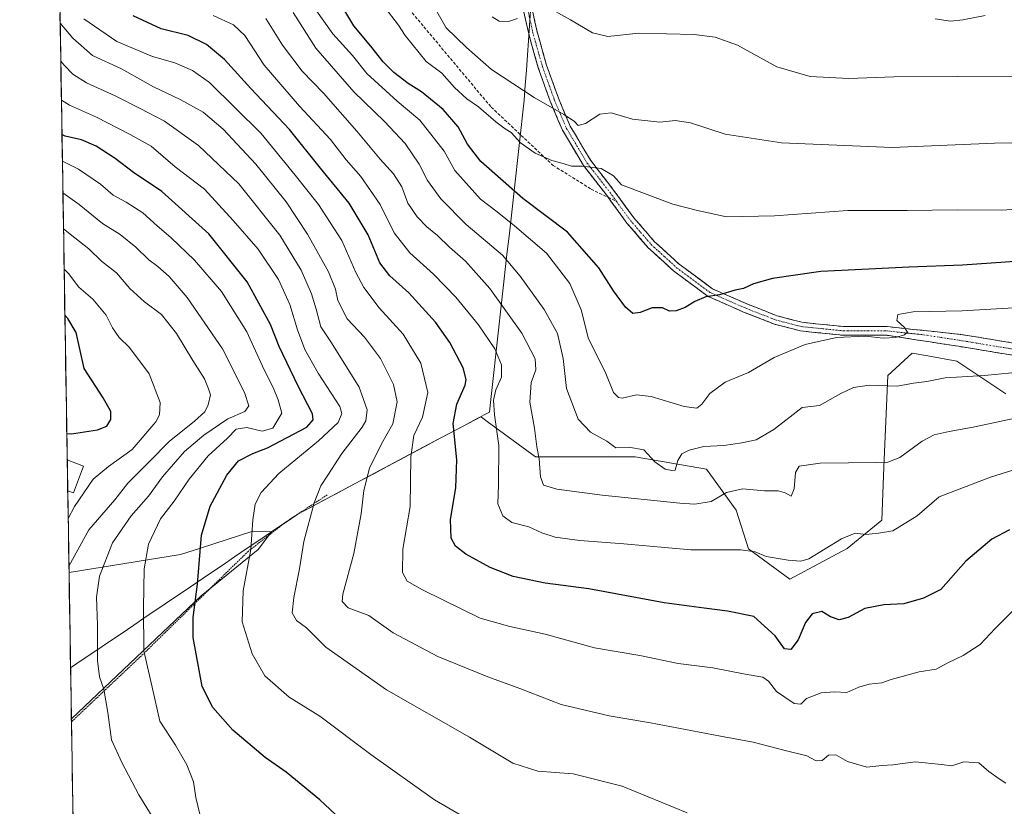
# Model space of a CAD drawing. Units: metres. Extents: x 610264 to 613695, y 4766336 to 4768705.
# Drawn here: x 610264 to 610586, y 4767574 to 4767831 of the extents above; entities that cross this region are included whole.
import ezdxf

# ---------------------------------------------------------------- set-up
doc = ezdxf.new("R2010")
doc.units = ezdxf.units.M
doc.header["$MEASUREMENT"] = 0
for name, pattern in [('TRAZO_Y_PUNTO', [1, 0.5, -0.25, 0, -0.25]), ('TRAZOS', [0.75, 0.5, -0.25]), ('TRAZOSX2', [1.5, 1, -0.5])]:
    doc.linetypes.add(name, pattern=pattern)
for name, color, linetype, lineweight in [('Alambrada', 19, 'TRAZOS', 0), ('Arbolado forestal CxS', 92, 'Continuous', 0), ('Camino', 19, 'TRAZOSX2', 0), ('Camino Cxs', 19, 'Continuous', 0), ('Camino eje', 19, 'TRAZO_Y_PUNTO', 0), ('Curva de nivel maestra', 36, 'Continuous', 30), ('Curva de nivel normal', 36, 'Continuous', 0), ('Edificación', 1, 'Continuous', 13), ('Edificación Cxs', 1, 'Continuous', 13), ('Matorral CxS', 135, 'Continuous', 0), ('Municipio', 9, 'Continuous', 13), ('Municipio CxS', 142, 'Continuous', 0), ('Pastizal CxS', 92, 'Continuous', 0), ('Senda', 19, 'TRAZOSX2', 0)]:
    doc.layers.add(name, color=color, linetype=linetype, lineweight=lineweight)

# ---------------------------------------------------------------- blocks, each defined once
blk = doc.blocks.new('*U150')
at = {"layer": 'Arbolado forestal CxS', "color": 92, "linetype": 'Continuous', "lineweight": 0}
blk.add_polyline3d([(610586.32, 4767708.48, 888.98), (610570.34, 4767719.14, 884.42), (610560.84, 4767720.87, 883.64), (610555.69, 4767721.81, 883.17), (610547.69, 4767714.48, 885.05), (610546.36, 4767684.49, 891.32), (610545.7, 4767667.16, 895.08), (610534.37, 4767657.83, 896.78), (610515.69, 4767647.84, 897.7), (610502.11, 4767657.78, 895.28), (610498.11, 4767670.44, 892.3), (610488.42, 4767683.82, 888.37), (610465.11, 4767687.82, 886.14), (610432.48, 4767687.82, 889.15), (610416.62, 4767699.46, 894.76), (610415.24, 4767700.48, 895.14), (610414.54, 4767700.99, 895.33), (610406.49, 4767696.7, 898.5), (610397.39, 4767691.85, 901.65), (610354.72, 4767669.1, 914.66), (610346.17, 4767663.32, 916.93), (610340.07, 4767663.52, 918.7), (610322.94, 4767658.01, 923.64), (610316.34, 4767655.89, 925.43), (610279.89, 4767649.97, 937.04), (610263.76, 4768649.3, 753.38)], dxfattribs=at)
blk = doc.blocks.new('*U152')
at = {"layer": 'Matorral CxS', "color": 135, "linetype": 'Continuous', "lineweight": 0}
blk.add_polyline3d([(610280.67, 4767602.16, 937.37), (610279.89, 4767649.97, 937.04), (610316.34, 4767655.89, 925.43), (610322.94, 4767658.01, 923.64), (610340.07, 4767663.52, 918.7), (610346.17, 4767663.32, 916.93), (610341.76, 4767657.59, 917.98), (610323.12, 4767642.34, 922.9), (610280.67, 4767602.16, 937.37)], close=True, dxfattribs=at)
blk = doc.blocks.new('*U156')
at = {"layer": 'Pastizal CxS', "color": 92, "linetype": 'Continuous', "lineweight": 0}
for points in [[(610346.17, 4767663.32, 916.93), (610341.76, 4767657.59, 917.98), (610323.12, 4767642.34, 922.9), (610280.67, 4767602.16, 937.37)], [(610281.36, 4767559.39, 939.4), (610297.84, 4767547.15, 937.4), (610323.22, 4767514.18, 933.31), (610355.99, 4767473.08, 929.92), (610363.71, 4767461.99, 928.8)]]:
    blk.add_polyline3d(points, dxfattribs=at)
blk = doc.blocks.new('*U157')
at = {"layer": 'Arbolado forestal CxS', "color": 92, "linetype": 'Continuous', "lineweight": 0}
blk.add_polyline3d([(610346.17, 4767663.32, 916.93), (610340.07, 4767663.52, 918.7), (610322.94, 4767658.01, 923.64), (610316.34, 4767655.89, 925.43), (610279.89, 4767649.97, 937.04)], dxfattribs=at)
blk = doc.blocks.new('*U160')
at = {"layer": 'Matorral CxS', "color": 135, "linetype": 'Continuous', "lineweight": 0}
for points in [[(610346.17, 4767663.32, 916.93), (610341.76, 4767657.59, 917.98), (610323.12, 4767642.34, 922.9), (610280.67, 4767602.16, 937.37)], [(610281.36, 4767559.39, 939.4), (610297.84, 4767547.15, 937.4), (610323.22, 4767514.18, 933.31), (610355.99, 4767473.08, 929.92), (610363.71, 4767461.99, 928.8)]]:
    blk.add_polyline3d(points, dxfattribs=at)
blk = doc.blocks.new('*U161')
at = {"layer": 'Matorral CxS', "color": 135, "linetype": 'Continuous', "lineweight": 0}
blk.add_polyline3d([(610346.17, 4767663.32, 916.93), (610340.07, 4767663.52, 918.7), (610322.94, 4767658.01, 923.64), (610316.34, 4767655.89, 925.43), (610279.89, 4767649.97, 937.04)], dxfattribs=at)
blk = doc.blocks.new('*U166')
at = {"layer": 'Curva de nivel normal', "color": 36, "linetype": 'Continuous', "lineweight": 0}
blk.add_polyline3d([(610599.5, 4767790.85, 865), (610582.63, 4767790.44, 865), (610549.11, 4767789.12, 865), (610512.9, 4767790.6, 865), (610494.5, 4767793.46, 865), (610483.19, 4767797.15, 865), (610478.17, 4767797.92, 865), (610473.17, 4767797.41, 865), (610464.2, 4767798.32, 865), (610457.17, 4767800.44, 865), (610453.57, 4767799.93, 865), (610448.8, 4767796.97, 865), (610446.43, 4767796.29, 865), (610445.14, 4767797.64, 865), (610441.76, 4767799.88, 865), (610432.01, 4767805.46, 865), (610418.1, 4767814.58, 865), (610409.95, 4767821.76, 865), (610403.25, 4767828.25, 865), (610395.07, 4767842.63, 865)], dxfattribs=at)
blk = doc.blocks.new('*U171')
at = {"layer": 'Curva de nivel normal', "color": 36, "linetype": 'Continuous', "lineweight": 0}
blk.add_polyline3d([(610590.76, 4767736.69, 880), (610572.08, 4767735.62, 880), (610555.95, 4767735.32, 880), (610550.94, 4767734.38, 880), (610550.66, 4767732.47, 880), (610553.2, 4767730.19, 880), (610554.18, 4767728.68, 880), (610553.17, 4767727.77, 880), (610550.27, 4767726.9, 880), (610546.14, 4767726.74, 880), (610540.43, 4767727.39, 880), (610530.97, 4767726.94, 880), (610520.64, 4767724.65, 880), (610510.52, 4767720.36, 880), (610502.19, 4767715.46, 880), (610494.56, 4767712.28, 880), (610489.45, 4767708.56, 880), (610486.92, 4767705.06, 880), (610485.2, 4767703.73, 880), (610481.06, 4767704.34, 880), (610470.28, 4767707.57, 880), (610465.52, 4767708.14, 880), (610460.79, 4767707.08, 880), (610459.58, 4767707.23, 880), (610457.96, 4767708.93, 880), (610455.26, 4767715.63, 880), (610449.8, 4767726.44, 880), (610447.4, 4767735.96, 880), (610443.67, 4767744.61, 880), (610436.11, 4767754.47, 880), (610425.6, 4767763.41, 880), (610419.98, 4767768.05, 880), (610414.44, 4767772.18, 880), (610406.12, 4767781.55, 880), (610402.62, 4767787.88, 880), (610394.66, 4767797.96, 880), (610387.24, 4767804.23, 880), (610377.29, 4767813.3, 880), (610372.6, 4767819.14, 880), (610366.22, 4767826.26, 880), (610360.83, 4767833.74, 880)], dxfattribs=at)
blk = doc.blocks.new('*U173')
at = {"layer": 'Curva de nivel normal', "color": 36, "linetype": 'Continuous', "lineweight": 0}
blk.add_polyline3d([(610606.12, 4767717.07, 885), (610579.35, 4767714.52, 885), (610566.52, 4767713.75, 885), (610560.48, 4767712.5, 885), (610556.08, 4767711.97, 885), (610550.79, 4767710.96, 885), (610541.57, 4767711.28, 885), (610536.53, 4767710.52, 885), (610532.37, 4767708.55, 885), (610525.39, 4767704.63, 885), (610519.69, 4767703.99, 885), (610510.38, 4767696.85, 885), (610504.61, 4767693.37, 885), (610499.97, 4767692.41, 885), (610494.11, 4767691.52, 885), (610487.58, 4767691.23, 885), (610482.76, 4767690.09, 885), (610480.38, 4767688.84, 885), (610479.02, 4767686.71, 885), (610478.19, 4767683.49, 885), (610477.06, 4767683.36, 885), (610474.88, 4767683.85, 885), (610471.52, 4767686.23, 885), (610467.9, 4767690.16, 885), (610463.02, 4767690.98, 885), (610458.78, 4767690.79, 885), (610455.8, 4767693.02, 885), (610450.42, 4767695.95, 885), (610446.44, 4767700.14, 885), (610442.58, 4767710.17, 885), (610441.53, 4767719.99, 885), (610439.62, 4767728.2, 885), (610435.32, 4767736.03, 885), (610427.48, 4767746.93, 885), (610421.71, 4767753.88, 885), (610409.79, 4767763.88, 885), (610401.51, 4767772.22, 885), (610397.16, 4767778.32, 885), (610394.41, 4767783.64, 885), (610389.88, 4767790.34, 885), (610383.12, 4767797.6, 885), (610373.04, 4767807.27, 885), (610360.58, 4767821.58, 885), (610353.25, 4767833.23, 885)], dxfattribs=at)
blk = doc.blocks.new('*U180')
at = {"layer": 'Curva de nivel normal', "color": 36, "linetype": 'Continuous', "lineweight": 0}
blk.add_polyline3d([(610588.58, 4767683.46, 895), (610581.25, 4767681.19, 895), (610564.51, 4767674.82, 895), (610557.32, 4767668.56, 895), (610549.36, 4767663.61, 895), (610544.67, 4767662.89, 895), (610540.47, 4767662.49, 895), (610537.08, 4767662.93, 895), (610532.59, 4767661.01, 895), (610521.92, 4767654.51, 895), (610519.28, 4767653.69, 895), (610515.12, 4767654.1, 895), (610507.9, 4767655.28, 895), (610504.36, 4767656.81, 895), (610499.64, 4767657.4, 895), (610483.29, 4767657.44, 895), (610461.42, 4767659.39, 895), (610447, 4767660.47, 895), (610438.95, 4767661.61, 895), (610434.53, 4767663, 895), (610430.34, 4767664.96, 895), (610424.78, 4767666.41, 895), (610421.77, 4767668.51, 895), (610420.11, 4767672.51, 895), (610420.38, 4767678.68, 895), (610420.45, 4767691.59, 895), (610419.1, 4767701.56, 895), (610418.72, 4767706.38, 895), (610419.53, 4767709.76, 895), (610421.32, 4767713.93, 895), (610421.31, 4767718.01, 895), (610419.14, 4767723.16, 895), (610413.85, 4767731.07, 895), (610406.45, 4767740.11, 895), (610399.06, 4767747.67, 895), (610391.34, 4767754.61, 895), (610386.26, 4767761.2, 895), (610381.64, 4767770.46, 895), (610375.38, 4767779.55, 895), (610370.52, 4767785, 895), (610365.45, 4767791.71, 895), (610355.31, 4767802.57, 895), (610343.7, 4767815.96, 895), (610337.43, 4767825.68, 895), (610333.67, 4767829.25, 895), (610327.06, 4767832.3, 895)], dxfattribs=at)
blk = doc.blocks.new('*U181')
at = {"layer": 'Curva de nivel normal', "color": 36, "linetype": 'Continuous', "lineweight": 0}
blk.add_polyline3d([(610579.5, 4767832.25, 855), (610572.24, 4767830.79, 855), (610568.17, 4767830.36, 855), (610563.18, 4767831.21, 855)], dxfattribs=at)
blk = doc.blocks.new('*U184')
at = {"layer": 'Curva de nivel normal', "color": 36, "linetype": 'Continuous', "lineweight": 0}
blk.add_polyline3d([(610596.16, 4767769.28, 870), (610584.98, 4767768.54, 870), (610570.52, 4767768.69, 870), (610553.99, 4767768.42, 870), (610534.6, 4767768.41, 870), (610510.6, 4767766.66, 870), (610495, 4767766.36, 870), (610485.51, 4767768.46, 870), (610477.38, 4767770.48, 870), (610460.61, 4767776.89, 870), (610458.04, 4767779.76, 870), (610453.93, 4767782.19, 870), (610447.67, 4767782.95, 870), (610444.28, 4767782.91, 870), (610441.56, 4767783.84, 870), (610437.77, 4767784.8, 870), (610432.41, 4767787.24, 870), (610427.55, 4767790.64, 870), (610424.49, 4767793.94, 870), (610422.53, 4767795.14, 870), (610419.49, 4767797.42, 870), (610413.78, 4767802.4, 870), (610410, 4767805.04, 870), (610406, 4767808.74, 870), (610401.88, 4767813.34, 870), (610396.67, 4767817.25, 870), (610389.85, 4767825.73, 870), (610387.7, 4767829.14, 870), (610382.96, 4767835.22, 870)], dxfattribs=at)
blk = doc.blocks.new('*U199')
at = {"layer": 'Curva de nivel normal', "color": 36, "linetype": 'Continuous', "lineweight": 0}
blk.add_polyline3d([(610408.78, 4767570.18, 920), (610399.4, 4767575.64, 920), (610378.59, 4767590.49, 920), (610361.93, 4767603.04, 920), (610351.87, 4767609.25, 920), (610343.98, 4767616.2, 920), (610339.8, 4767623.38, 920), (610336.57, 4767633.88, 920), (610336.88, 4767643.98, 920), (610339.34, 4767657.5, 920), (610339.97, 4767667.24, 920), (610340.82, 4767672.38, 920), (610342.69, 4767676.2, 920), (610348.51, 4767682.38, 920), (610361.51, 4767693.08, 920), (610367.88, 4767699.05, 920), (610369.14, 4767701.99, 920), (610368.43, 4767704.34, 920), (610361.38, 4767715.28, 920), (610357.02, 4767722.96, 920), (610354.58, 4767729.42, 920), (610352.12, 4767737.67, 920), (610348.36, 4767745.86, 920), (610341.75, 4767755.76, 920), (610333.58, 4767765.14, 920), (610324.2, 4767775.46, 920), (610314.57, 4767782.78, 920), (610306.76, 4767789.45, 920), (610299.89, 4767793.37, 920), (610288.89, 4767799.03, 920), (610280.09, 4767802.94, 920), (610277.4, 4767804.54, 920)], dxfattribs=at)
blk = doc.blocks.new('*U208')
at = {"layer": 'Curva de nivel normal', "color": 36, "linetype": 'Continuous', "lineweight": 0}
for points in [[(610278.08, 4767762.44, 940), (610281.75, 4767759.51, 940), (610286.33, 4767755.96, 940), (610290.52, 4767751.92, 940), (610295.4, 4767748.08, 940), (610299.83, 4767742.9, 940), (610304.58, 4767738.6, 940), (610310.12, 4767734.38, 940), (610315.01, 4767728.2, 940), (610320.4, 4767719.38, 940), (610324.21, 4767713.4, 940), (610325.56, 4767710.12, 940), (610326.18, 4767708.1, 940), (610325.44, 4767704.89, 940), (610324.29, 4767702.56, 940), (610320.99, 4767699.56, 940), (610312.66, 4767692.9, 940), (610306.07, 4767686.24, 940), (610299.16, 4767679.28, 940), (610294.84, 4767673.76, 940), (610286.36, 4767663.95, 940), (610279.86, 4767652.08, 940)], [(610281.5, 4767550.74, 940), (610281.75, 4767550.59, 940), (610281.53, 4767548.63, 940)]]:
    blk.add_polyline3d(points, dxfattribs=at)
blk = doc.blocks.new('*U222')
at = {"layer": 'Curva de nivel normal', "color": 36, "linetype": 'Continuous', "lineweight": 0}
blk.add_polyline3d([(610482.12, 4767571.43, 915), (610460.82, 4767580.13, 915), (610444.82, 4767584.16, 915), (610433.25, 4767585.06, 915), (610425.07, 4767587.61, 915), (610410.84, 4767596.15, 915), (610383.69, 4767611.64, 915), (610363.91, 4767625.63, 915), (610357.59, 4767631.96, 915), (610354.3, 4767634.3, 915), (610352.9, 4767636.84, 915), (610353.38, 4767641.81, 915), (610355.3, 4767651.18, 915), (610356.74, 4767660.2, 915), (610360.12, 4767672.82, 915), (610362.21, 4767678.38, 915), (610364.59, 4767681.91, 915), (610369.08, 4767688.98, 915), (610375.73, 4767697.56, 915), (610376.94, 4767699.62, 915), (610377.41, 4767703.23, 915), (610374.83, 4767710.7, 915), (610369.6, 4767719.01, 915), (610365.5, 4767725.44, 915), (610362.22, 4767730.4, 915), (610360.73, 4767736.14, 915), (610359.19, 4767741.23, 915), (610355.86, 4767748.93, 915), (610348.89, 4767760.36, 915), (610335.47, 4767777.21, 915), (610322.27, 4767789.74, 915), (610311.1, 4767797.71, 915), (610303.2, 4767801.79, 915), (610295.03, 4767805.95, 915), (610285.56, 4767810.22, 915), (610281.1, 4767813.1, 915), (610278.31, 4767816.02, 915), (610277.190914, 4767817.356462, 915)], dxfattribs=at)
blk = doc.blocks.new('*U230')
at = {"layer": 'Curva de nivel normal', "color": 36, "linetype": 'Continuous', "lineweight": 0}
for points in [[(610596.82, 4767812.22, 860), (610570.63, 4767812.27, 860), (610549.63, 4767812.17, 860), (610534.98, 4767811.61, 860), (610522.32, 4767812.27, 860), (610511.44, 4767815.48, 860), (610498.59, 4767822.53, 860), (610491.24, 4767825.16, 860), (610484.36, 4767826.01, 860), (610466.27, 4767826.45, 860), (610456.11, 4767825.35, 860), (610451.09, 4767826.6, 860), (610443.94, 4767830.83, 860), (610435.28, 4767835.63, 860)], [(610426.54, 4767831.26, 860), (610423.63, 4767830.34, 860), (610420.62, 4767830.42, 860), (610418.29, 4767831.85, 860)]]:
    blk.add_polyline3d(points, dxfattribs=at)
blk = doc.blocks.new('*U244')
at = {"layer": 'Curva de nivel maestra', "color": 36, "linetype": 'Continuous', "lineweight": 30}
blk.add_polyline3d([(610595.58, 4767752.25, 875), (610572.18, 4767750.56, 875), (610554.63, 4767749.94, 875), (610541.52, 4767749.23, 875), (610525.81, 4767748.54, 875), (610510.02, 4767746.17, 875), (610503.76, 4767744.44, 875), (610500.55, 4767742.94, 875), (610497.78, 4767742.41, 875), (610492.62, 4767740.91, 875), (610488.21, 4767740.16, 875), (610484.64, 4767738.73, 875), (610481.46, 4767736.76, 875), (610478.47, 4767735.63, 875), (610476.27, 4767735.54, 875), (610474.03, 4767736.6, 875), (610470.64, 4767736.66, 875), (610466.7, 4767735.06, 875), (610464.27, 4767734.73, 875), (610461.86, 4767736.82, 875), (610457.94, 4767742.18, 875), (610453.19, 4767749.66, 875), (610442.94, 4767761.41, 875), (610428.28, 4767772.34, 875), (610414.54, 4767784.48, 875), (610410.27, 4767790.21, 875), (610407.23, 4767795.84, 875), (610402.24, 4767801.46, 875), (610395.21, 4767807.31, 875), (610390.83, 4767810.06, 875), (610386.13, 4767813.63, 875), (610382.64, 4767817.11, 875), (610378.63, 4767822.21, 875), (610373.04, 4767828.87, 875), (610364.9, 4767842.67, 875)], dxfattribs=at)
blk = doc.blocks.new('*U249')
at = {"layer": 'Alambrada', "color": 19, "linetype": 'TRAZOS', "lineweight": 0}
for points in [[(610364.3201, 4767675.3801, 913.6716), (610351.1901, 4767666.8201, 917.2227), (610338.4401, 4767656.9001, 920.0938), (610304.1201, 4767623.3001, 929.723), (610280.6901, 4767601.1501, 938.3233), (610280.6815, 4767601.1423, 938.3253)], [(610281.41, 4767556.0144, 939.7501), (610281.4201, 4767556.0001, 939.7484), (610281.8501, 4767555.3801, 939.6732)]]:
    blk.add_polyline3d(points, dxfattribs=at)
blk = doc.blocks.new('*U250')
at = {"layer": 'Edificación', "color": 1, "linetype": 'Continuous', "lineweight": 13}
for points in [[(610279.2981, 4767686.8345, 947.0416), (610284.6601, 4767684.7901, 946.5839)], [(610284.6601, 4767684.7901, 946.5839), (610281.3201, 4767676.0401, 945.9796), (610279.4609, 4767676.7477, 946.1897)]]:
    blk.add_polyline3d(points, dxfattribs=at)

msp = doc.modelspace()

# ---------------------------------------------------------------- linework, layer by layer
at = {"layer": 'Arbolado forestal CxS', "color": 92, "linetype": 'Continuous', "lineweight": 0}
for points in [[(610263.76, 4768649.3, 753.38), (610279.89, 4767649.97, 937.04)], [(610586.32, 4767708.48, 888.98), (610570.34, 4767719.14, 884.42), (610560.84, 4767720.87, 883.64), (610555.69, 4767721.81, 883.17), (610547.69, 4767714.48, 885.05), (610546.36, 4767684.49, 891.32), (610545.7, 4767667.16, 895.08), (610534.37, 4767657.83, 896.78), (610515.69, 4767647.84, 897.7), (610502.11, 4767657.78, 895.28), (610498.11, 4767670.44, 892.3), (610488.42, 4767683.82, 888.37), (610465.11, 4767687.82, 886.14), (610432.48, 4767687.82, 889.15), (610416.62, 4767699.46, 894.76), (610415.24, 4767700.48, 895.14), (610414.54, 4767700.99, 895.33), (610406.49, 4767696.7, 898.5), (610397.39, 4767691.85, 901.65), (610354.72, 4767669.1, 914.66), (610346.17, 4767663.32, 916.93)]]:
    msp.add_polyline3d(points, dxfattribs=at)
at = {"layer": 'Camino', "color": 19, "linetype": 'TRAZOSX2', "lineweight": 0}
for points in [[(610456.22, 4767772.78), (610455.65, 4767773.55), (610448.16, 4767783.18), (610441.27, 4767794.79), (610437.29, 4767804.21), (610433.35, 4767815.18), (610430.13, 4767826.65), (610427.98, 4767836.64)], [(610430.78, 4767837.21), (610432.9, 4767827.33), (610436.07, 4767816.05), (610439.95, 4767805.25), (610443.83, 4767796.08), (610450.53, 4767784.79), (610457.93, 4767775.27), (610464.63, 4767766.1), (610471.33, 4767758.34), (610479.44, 4767750.93), (610490.36, 4767742.82), (610501.65, 4767737.88), (610511.52, 4767734), (610519.63, 4767731.88), (610533.38, 4767730.47), (610547.48, 4767730.47), (610571.46, 4767727.93), (610589.44, 4767724.98)], [(610588.87, 4767721.07), (610570.87, 4767724.02), (610547.48, 4767727.62), (610533.23, 4767727.62), (610519.12, 4767729.06), (610510.63, 4767731.28), (610500.55, 4767735.24), (610488.92, 4767740.33), (610477.62, 4767748.72), (610469.27, 4767756.34), (610462.39, 4767764.32), (610456.22, 4767772.78)]]:
    msp.add_lwpolyline(points, dxfattribs=at)
at = {"layer": 'Camino Cxs', "color": 19, "linetype": 'Continuous', "lineweight": 0}
for points in [[(610588.87, 4767721.07, 883.19), (610584.37, 4767721.81, 882.64), (610579.87, 4767722.55, 881.98), (610575.37, 4767723.28, 881.67), (610570.87, 4767724.02, 881.83), (610566.19, 4767724.74, 881.53), (610561.51, 4767725.46, 881.03), (610556.84, 4767726.18, 880.64), (610552.16, 4767726.9, 880.18), (610547.48, 4767727.62, 879.71), (610542.73, 4767727.62, 879.94), (610537.98, 4767727.62, 880.05), (610533.23, 4767727.62, 879.76), (610528.53, 4767728.1, 879.42), (610523.82, 4767728.58, 879.27), (610519.12, 4767729.06, 878.92), (610514.88, 4767730.17, 878.24), (610510.63, 4767731.28, 877.6), (610507.27, 4767732.6, 877.15), (610503.91, 4767733.92, 876.77), (610500.55, 4767735.24, 876.36), (610496.67, 4767736.94, 875.93), (610492.8, 4767738.63, 875.39), (610488.92, 4767740.33, 874.93), (610485.15, 4767743.13, 874.29), (610481.39, 4767745.92, 873.7), (610477.62, 4767748.72, 873.43), (610474.84, 4767751.26, 873.13), (610472.05, 4767753.8, 872.66), (610469.27, 4767756.34, 872.38), (610466.98, 4767759, 871.94), (610464.68, 4767761.66, 871.79), (610462.39, 4767764.32, 871.54), (610460.14, 4767767.4, 871.59), (610457.9, 4767770.47, 871.28), (610455.65, 4767773.55, 870.86), (610453.15, 4767776.76, 870.68), (610450.66, 4767779.97, 870.37), (610448.16, 4767783.18, 869.58), (610445.86, 4767787.05, 868.05), (610443.57, 4767790.92, 867.14), (610441.27, 4767794.79, 866.41), (610439.94, 4767797.93, 865.73), (610438.62, 4767801.07, 865.01), (610437.29, 4767804.21, 864.24), (610435.98, 4767807.87, 863.42), (610434.66, 4767811.52, 862.78), (610433.35, 4767815.18, 862.05), (610432.28, 4767819, 861.46), (610431.2, 4767822.83, 860.95), (610430.13, 4767826.65, 860.5), (610429.41, 4767829.98, 860.12), (610428.7, 4767833.31, 859.77)], [(610431.49, 4767833.92, 859.82), (610432.19, 4767830.62, 860.16), (610432.9, 4767827.33, 860.53), (610433.96, 4767823.57, 860.95), (610435.01, 4767819.81, 861.45), (610436.07, 4767816.05, 861.98), (610437.36, 4767812.45, 862.53), (610438.66, 4767808.85, 863.11), (610439.95, 4767805.25, 863.73), (610441.89, 4767800.67, 864.63), (610443.83, 4767796.08, 865.54), (610446.06, 4767792.32, 865.79), (610448.3, 4767788.55, 867.35), (610450.53, 4767784.79, 869.02), (610453, 4767781.62, 869.88), (610455.46, 4767778.44, 870.44), (610457.93, 4767775.27, 870.53), (610460.16, 4767772.21, 870.83), (610462.4, 4767769.16, 871.31), (610464.63, 4767766.1, 871.49), (610466.86, 4767763.51, 871.73), (610469.1, 4767760.93, 871.97), (610471.33, 4767758.34, 872.34), (610474.03, 4767755.87, 872.59), (610476.74, 4767753.4, 872.88), (610479.44, 4767750.93, 873.08), (610483.08, 4767748.23, 873.44), (610486.72, 4767745.52, 873.97), (610490.36, 4767742.82, 874.49), (610494.12, 4767741.17, 874.98), (610497.89, 4767739.53, 875.6), (610501.65, 4767737.88, 876.07), (610504.94, 4767736.59, 876.51), (610508.23, 4767735.29, 876.87), (610511.52, 4767734, 877.14), (610515.58, 4767732.94, 877.65), (610519.63, 4767731.88, 878.32), (610524.21, 4767731.41, 878.64), (610528.8, 4767730.94, 878.86), (610533.38, 4767730.47, 879.22), (610538.08, 4767730.47, 879.49), (610542.78, 4767730.47, 879.52), (610547.48, 4767730.47, 879.52), (610552.28, 4767729.96, 879.89), (610557.07, 4767729.45, 880.15), (610561.87, 4767728.95, 880.4), (610566.66, 4767728.44, 880.86), (610571.46, 4767727.93, 881.42), (610575.96, 4767727.19, 881.58), (610580.45, 4767726.46, 881.75), (610584.95, 4767725.72, 882.21), (610589.44, 4767724.98, 882.51)]]:
    msp.add_polyline3d(points, dxfattribs=at)
at = {"layer": 'Camino eje', "color": 19, "linetype": 'TRAZO_Y_PUNTO', "lineweight": 0}
for points in [[(610426.88, 4767849.95), (610427.29, 4767847.75), (610429.38, 4767836.93), (610430.44, 4767831.99), (610431.52, 4767826.99), (610434.71, 4767815.62), (610438.62, 4767804.73), (610440.56, 4767800.15), (610442.55, 4767795.44), (610449.35, 4767783.99), (610456.79, 4767774.41), (610458.95, 4767771.45)], [(610458.95, 4767771.45), (610463.51, 4767765.21), (610466.86, 4767761.33), (610470.3, 4767757.34), (610474.48, 4767753.53), (610478.53, 4767749.83), (610489.64, 4767741.58), (610501.1, 4767736.56), (610511.08, 4767732.64), (610519.38, 4767730.47), (610526.43, 4767729.75), (610533.31, 4767729.05), (610547.48, 4767729.05), (610559.47, 4767727.78), (610571.17, 4767725.98), (610589.16, 4767723.03)]]:
    msp.add_lwpolyline(points, dxfattribs=at)
at = {"layer": 'Curva de nivel maestra', "color": 36, "linetype": 'Continuous', "lineweight": 30}
for points in [[(610587.53, 4767664.01, 900), (610581.74, 4767660.92, 900), (610573.27, 4767653.74, 900), (610565, 4767644.48, 900), (610559.33, 4767641.64, 900), (610552.95, 4767639.77, 900), (610546.37, 4767639.44, 900), (610540.21, 4767638.28, 900), (610534.7, 4767635.25, 900), (610531.83, 4767634.52, 900), (610528.94, 4767635.47, 900), (610526.08, 4767637.21, 900), (610522.95, 4767636.46, 900), (610520.82, 4767633.69, 900), (610518.34, 4767628.02, 900), (610516.02, 4767624.79, 900), (610513.95, 4767625.02, 900), (610510.83, 4767629.26, 900), (610503.93, 4767635.59, 900), (610495.31, 4767637.34, 900), (610487.66, 4767638.37, 900), (610474.6, 4767640.06, 900), (610449.88, 4767644.68, 900), (610435.67, 4767646.5, 900), (610425.21, 4767648.67, 900), (610417.63, 4767651.64, 900), (610409.64, 4767656.06, 900), (610406.26, 4767658.58, 900), (610404.92, 4767661.2, 900), (610404.63, 4767667.41, 900), (610406.37, 4767677.68, 900), (610406.75, 4767686.85, 900), (610405.56, 4767698.72, 900), (610406.72, 4767705.12, 900), (610409.5, 4767711.34, 900), (610409.81, 4767713.11, 900), (610408.82, 4767716.99, 900), (610404.48, 4767725.31, 900), (610399.72, 4767731.91, 900), (610391.06, 4767741.55, 900), (610384.86, 4767747.03, 900), (610381.55, 4767751.32, 900), (610377.71, 4767760.46, 900), (610371.48, 4767770.83, 900), (610362.19, 4767782.35, 900), (610352.04, 4767794.94, 900), (610339.41, 4767808.32, 900), (610330.71, 4767817.84, 900), (610324.87, 4767822.82, 900), (610318.85, 4767825.76, 900), (610309.98, 4767827.89, 900), (610300.87, 4767832.11, 900)], [(610375.54, 4767562.83, 925), (610361.94, 4767575.68, 925), (610350.9, 4767584.66, 925), (610344.05, 4767589.46, 925), (610333.44, 4767598.4, 925), (610326.93, 4767605.89, 925), (610323.47, 4767612.76, 925), (610320.5, 4767628.79, 925), (610320.55, 4767635.24, 925), (610321.87, 4767646.24, 925), (610323.24, 4767662.24, 925), (610326.01, 4767671.72, 925), (610331.53, 4767681.82, 925), (610335.32, 4767686.5, 925), (610340.05, 4767688.97, 925), (610344.86, 4767690.77, 925), (610357.68, 4767697.53, 925), (610359.7, 4767699.96, 925), (610359.49, 4767701.97, 925), (610354.8, 4767710.95, 925), (610348.64, 4767723.95, 925), (610345.84, 4767731.11, 925), (610338.17, 4767745.11, 925), (610325.59, 4767760.8, 925), (610310.24, 4767774.64, 925), (610301.03, 4767780.9, 925), (610294.96, 4767785.44, 925), (610288.78, 4767789.49, 925), (610283.98, 4767791.61, 925), (610278.65, 4767792.81, 925), (610277.58, 4767793.29, 925)], [(610279.16, 4767695.52, 950), (610280.76, 4767695.36, 950), (610289.24, 4767696.68, 950), (610292.28, 4767697.88, 950), (610293.55, 4767700.07, 950), (610293.52, 4767702.67, 950), (610291.06, 4767707.18, 950), (610284.88, 4767716.81, 950), (610282.18, 4767728.59, 950), (610279.53, 4767733.12, 950), (610278.53, 4767734.23, 950)]]:
    msp.add_polyline3d(points, dxfattribs=at)
at = {"layer": 'Curva de nivel normal', "color": 36, "linetype": 'Continuous', "lineweight": 0}
for points in [[(610594.46, 4767701.57, 890), (610575.67, 4767697.52, 890), (610567.75, 4767696.15, 890), (610562.89, 4767695.08, 890), (610558.93, 4767693.01, 890), (610551.59, 4767687.62, 890), (610547.77, 4767686.16, 890), (610544.17, 4767686.02, 890), (610525.58, 4767685.82, 890), (610518.69, 4767684.83, 890), (610517.51, 4767682.69, 890), (610517.11, 4767677.38, 890), (610516.06, 4767675.01, 890), (610514.13, 4767676.12, 890), (610511.86, 4767676.76, 890), (610507.33, 4767676.7, 890), (610500.22, 4767677.41, 890), (610494.93, 4767676.15, 890), (610489.88, 4767673.2, 890), (610484.54, 4767672.33, 890), (610479.7, 4767672.71, 890), (610454.27, 4767675.28, 890), (610439.43, 4767677.3, 890), (610435.04, 4767678.63, 890), (610434.12, 4767681.32, 890), (610433.7, 4767687.23, 890), (610432.94, 4767691.16, 890), (610432.1, 4767697.19, 890), (610430.6, 4767705.76, 890), (610431.09, 4767712.19, 890), (610432.61, 4767716.33, 890), (610432.36, 4767719.96, 890), (610428.04, 4767728.33, 890), (610417.51, 4767742.89, 890), (610409.53, 4767751.87, 890), (610404.36, 4767756.48, 890), (610400.4, 4767760.28, 890), (610396.89, 4767763.15, 890), (610393.8, 4767766.4, 890), (610390.72, 4767770.88, 890), (610388.72, 4767776.23, 890), (610386.02, 4767780.5, 890), (610381.64, 4767785.23, 890), (610374.08, 4767794.4, 890), (610363.17, 4767806.81, 890), (610356.1, 4767814.05, 890), (610349.72, 4767822.6, 890), (610344.24, 4767831.29, 890)], [(610586.31, 4767581.13, 910), (610584.1, 4767582.55, 910), (610580.8, 4767584.87, 910), (610577.47, 4767587.7, 910), (610572.55, 4767588.04, 910), (610568.69, 4767586.8, 910), (610565.3, 4767587.24, 910), (610556.7, 4767588.02, 910), (610549.33, 4767587.09, 910), (610545.78, 4767586.85, 910), (610540.86, 4767586.29, 910), (610534.53, 4767588.18, 910), (610530.74, 4767590.41, 910), (610528.32, 4767590.28, 910), (610526.26, 4767588.47, 910), (610524.26, 4767588.41, 910), (610521.26, 4767590.03, 910), (610513.67, 4767591.86, 910), (610503.72, 4767594.52, 910), (610492.99, 4767596.49, 910), (610470.1, 4767600.82, 910), (610456.58, 4767603.08, 910), (610440.84, 4767606.84, 910), (610427.33, 4767612.06, 910), (610416.87, 4767615.86, 910), (610400.55, 4767622.53, 910), (610385.92, 4767630.28, 910), (610377.93, 4767635.9, 910), (610371.17, 4767638.46, 910), (610369.27, 4767640.53, 910), (610369.46, 4767642.88, 910), (610373.06, 4767656.24, 910), (610375.45, 4767669.24, 910), (610376.28, 4767676.8, 910), (610378.15, 4767684.16, 910), (610382.08, 4767692.07, 910), (610385.81, 4767698.66, 910), (610387.22, 4767705.84, 910), (610386, 4767711.56, 910), (610381.77, 4767719.99, 910), (610376.58, 4767726.97, 910), (610370.9, 4767732.97, 910), (610367.84, 4767738.99, 910), (610367.02, 4767742.74, 910), (610364.72, 4767748.43, 910), (610357.95, 4767760.72, 910), (610350.91, 4767771.27, 910), (610341.01, 4767783.59, 910), (610330.29, 4767795.06, 910), (610323.75, 4767800.63, 910), (610316.25, 4767804.82, 910), (610307.56, 4767808.89, 910), (610297.03, 4767814.77, 910), (610287.61, 4767819.13, 910), (610281.14, 4767824.87, 910), (610276.99, 4767829.78, 910)], [(610589.36, 4767638.27, 905), (610582.78, 4767631.7, 905), (610577.92, 4767626.42, 905), (610572.36, 4767622.84, 905), (610567.33, 4767620.48, 905), (610563.56, 4767618.36, 905), (610557.96, 4767617.51, 905), (610548.86, 4767614.99, 905), (610545.76, 4767613.95, 905), (610541.63, 4767613.48, 905), (610538.19, 4767612.45, 905), (610534.28, 4767610.8, 905), (610530.26, 4767611, 905), (610525.93, 4767610.64, 905), (610521.1, 4767608.78, 905), (610519.31, 4767606.9, 905), (610517.11, 4767607.16, 905), (610511.33, 4767611.06, 905), (610508.73, 4767614.49, 905), (610506.81, 4767615.78, 905), (610501.03, 4767616.76, 905), (610490.43, 4767618.78, 905), (610479.12, 4767620.19, 905), (610466.55, 4767622.85, 905), (610451.79, 4767625.42, 905), (610435.62, 4767629.82, 905), (610424.06, 4767632.35, 905), (610414.41, 4767635.05, 905), (610395.53, 4767644.35, 905), (610390.52, 4767647.21, 905), (610389, 4767650.06, 905), (610389.07, 4767657.7, 905), (610391.49, 4767671.6, 905), (610391.68, 4767687.9, 905), (610392.64, 4767694.89, 905), (610395.53, 4767700.89, 905), (610397.27, 4767708.89, 905), (610394.92, 4767718.49, 905), (610389.24, 4767728, 905), (610381.37, 4767736.64, 905), (610376.31, 4767743.27, 905), (610373.72, 4767748.14, 905), (610369.12, 4767758.68, 905), (610361.5, 4767770.4, 905), (610353.87, 4767780.01, 905), (610342.77, 4767793.63, 905), (610325.82, 4767810.29, 905), (610320.3, 4767814.24, 905), (610314.54, 4767816.73, 905), (610307.18, 4767818.89, 905), (610295.57, 4767823.78, 905), (610284.78, 4767831.18, 905)], [(610322.69, 4767570.95, 930), (610321.34, 4767576.38, 930), (610320.66, 4767581.48, 930), (610318.44, 4767587.05, 930), (610314.69, 4767593.56, 930), (610309.64, 4767601.4, 930), (610307.05, 4767612.46, 930), (610304.37, 4767624.43, 930), (610304.22, 4767638.45, 930), (610304.46, 4767651.24, 930), (610305.89, 4767659.24, 930), (610309.77, 4767667.59, 930), (610314.32, 4767673.31, 930), (610319.22, 4767680.59, 930), (610325.4, 4767688.23, 930), (610331.7, 4767694.01, 930), (610334.58, 4767696.93, 930), (610338.08, 4767697.46, 930), (610343.06, 4767696.28, 930), (610346.57, 4767697.28, 930), (610349.5, 4767702.18, 930), (610348.34, 4767706.56, 930), (610346.66, 4767710.56, 930), (610343.69, 4767716.28, 930), (610338.06, 4767728.77, 930), (610329.78, 4767741.94, 930), (610320.9, 4767752.22, 930), (610313.22, 4767759.64, 930), (610308.69, 4767763.48, 930), (610304.06, 4767767.72, 930), (610298.63, 4767771.2, 930), (610294.35, 4767773.49, 930), (610290.16, 4767777.02, 930), (610282.95, 4767781.94, 930), (610277.72, 4767784.56, 930)], [(610277.89, 4767774.29, 935), (610283.21, 4767770.37, 935), (610290.81, 4767764.23, 935), (610296.62, 4767760.6, 935), (610301.78, 4767756.48, 935), (610305.95, 4767752.36, 935), (610308.89, 4767750.16, 935), (610312.68, 4767746.81, 935), (610318.52, 4767739.96, 935), (610330.07, 4767723.23, 935), (610337.29, 4767708.89, 935), (610338.7, 4767704.57, 935), (610337.44, 4767702.7, 935), (610331.81, 4767700.26, 935), (610323.97, 4767694.98, 935), (610317.66, 4767689.56, 935), (610310.48, 4767681.33, 935), (610305.84, 4767675, 935), (610300.21, 4767668.51, 935), (610294.08, 4767659.75, 935), (610289.84, 4767648.8, 935), (610288.89, 4767641.9, 935), (610289.25, 4767632.79, 935), (610289.26, 4767621.2, 935), (610289.82, 4767615.93, 935), (610291.26, 4767611.8, 935), (610292.59, 4767604.25, 935), (610293.78, 4767595.25, 935), (610297.21, 4767587.83, 935), (610302.75, 4767577.24, 935), (610311.4, 4767563.07, 935)], [(610278.29, 4767749.31, 945), (610279.75, 4767747.85, 945), (610283.08, 4767743.34, 945), (610287.69, 4767739.5, 945), (610292.09, 4767734.18, 945), (610294.17, 4767730.12, 945), (610296.26, 4767726.92, 945), (610299.69, 4767723.63, 945), (610306.12, 4767715.01, 945), (610309.76, 4767705.65, 945), (610309.51, 4767701.57, 945), (610308.26, 4767699.32, 945), (610300.53, 4767690.27, 945), (610292.85, 4767684.66, 945), (610287.79, 4767680.54, 945), (610281.73, 4767671.59, 945), (610279.61, 4767667.64, 945)]]:
    msp.add_polyline3d(points, dxfattribs=at)
at = {"layer": 'Edificación', "color": 1, "linetype": 'Continuous', "lineweight": 13}
msp.add_polyline3d([(610279.3, 4767686.83, 947.04), (610279.46, 4767676.75, 946.19)], dxfattribs=at)
at = {"layer": 'Edificación Cxs', "color": 1, "linetype": 'Continuous', "lineweight": 13}
msp.add_polyline3d([(610279.46, 4767676.75, 946.19), (610279.3, 4767686.83, 947.04), (610284.66, 4767684.79, 946.58), (610281.32, 4767676.04, 945.98), (610279.46, 4767676.75, 946.19)], close=True, dxfattribs=at)
at = {"layer": 'Matorral CxS', "color": 135, "linetype": 'Continuous', "lineweight": 0}
msp.add_polyline3d([(610279.89, 4767649.97, 937.04), (610280.67, 4767602.16, 937.37)], dxfattribs=at)
at = {"layer": 'Municipio', "color": 9, "linetype": 'Continuous', "lineweight": 13}
msp.add_polyline3d([(610430.89, 4767833.91, 859.8), (610430.54, 4767829.02, 860.22), (610430.19, 4767824.13, 860.82), (610429.84, 4767819.23, 861.56), (610429.49, 4767814.34, 862.59), (610429.14, 4767809.44, 864.32), (610428.79, 4767804.55, 865.94), (610428.24, 4767799.6, 867.55), (610427.68, 4767794.65, 869.24), (610427.13, 4767789.71, 870.42), (610426.58, 4767784.76, 871.66), (610426.03, 4767779.81, 873.12), (610425.47, 4767774.86, 875.04), (610424.92, 4767769.91, 877.17), (610424.37, 4767764.97, 879.54), (610423.81, 4767760.02, 881.93), (610423.26, 4767755.07, 883.99), (610422.71, 4767750.12, 885.7), (610422.15, 4767745.17, 887.48), (610421.6, 4767740.23, 889.09), (610421.05, 4767735.28, 890.92), (610420.5, 4767730.33, 892.79), (610419.94, 4767725.38, 894.08), (610419.39, 4767720.43, 895.23), (610418.84, 4767715.49, 895.96), (610418.28, 4767710.54, 895.74), (610417.73, 4767705.59, 895.37), (610417.38, 4767702.5, 895.31), (610413.2, 4767700.27, 897.06), (610409.02, 4767698.05, 898.8), (610404.85, 4767695.82, 900.27), (610400.67, 4767693.59, 901.49), (610396.49, 4767691.37, 902.98), (610392.31, 4767689.14, 904.55), (610388.13, 4767686.91, 906.06), (610383.96, 4767684.69, 907.65), (610379.78, 4767682.46, 908.92), (610375.6, 4767680.23, 910.41), (610371.42, 4767678.01, 911.71), (610367.24, 4767675.78, 912.8), (610363.07, 4767673.55, 913.85), (610358.89, 4767671.33, 915.01), (610354.71, 4767669.1, 916.16), (610350.58, 4767666.31, 917.31), (610346.45, 4767663.51, 918.2), (610342.32, 4767660.72, 919.03), (610338.2, 4767657.93, 920.24), (610334.07, 4767655.13, 921.38), (610329.94, 4767652.34, 922.67), (610325.81, 4767649.55, 923.74), (610321.68, 4767646.75, 924.9), (610317.55, 4767643.96, 926.14), (610313.42, 4767641.16, 927.16), (610309.3, 4767638.37, 928.29), (610305.17, 4767635.58, 929.53), (610301.04, 4767632.78, 930.73), (610296.91, 4767629.99, 932.07), (610292.78, 4767627.2, 933.47), (610288.65, 4767624.4, 934.9), (610284.52, 4767621.61, 936.25), (610280.4, 4767618.82, 937.53)], dxfattribs=at)
msp.add_polyline3d([(610430.89, 4767833.91, 859.8), (610430.54, 4767829.02, 860.22), (610430.19, 4767824.13, 860.82), (610429.84, 4767819.23, 861.56), (610429.49, 4767814.34, 862.59), (610429.14, 4767809.44, 864.32), (610428.79, 4767804.55, 865.94), (610428.24, 4767799.6, 867.55), (610427.68, 4767794.65, 869.24), (610427.13, 4767789.71, 870.42), (610426.58, 4767784.76, 871.66), (610426.03, 4767779.81, 873.12), (610425.47, 4767774.86, 875.04), (610424.92, 4767769.91, 877.17), (610424.37, 4767764.97, 879.54), (610423.81, 4767760.02, 881.93), (610423.26, 4767755.07, 883.99), (610422.71, 4767750.12, 885.7), (610422.15, 4767745.17, 887.48), (610421.6, 4767740.23, 889.09), (610421.05, 4767735.28, 890.92), (610420.5, 4767730.33, 892.79), (610419.94, 4767725.38, 894.08), (610419.39, 4767720.43, 895.23), (610418.84, 4767715.49, 895.96), (610418.28, 4767710.54, 895.74), (610417.73, 4767705.59, 895.37), (610417.38, 4767702.5, 895.31), (610413.2, 4767700.27, 897.06), (610409.02, 4767698.05, 898.8), (610404.85, 4767695.82, 900.27), (610400.67, 4767693.59, 901.49), (610396.49, 4767691.37, 902.98), (610392.31, 4767689.14, 904.55), (610388.13, 4767686.91, 906.06), (610383.96, 4767684.69, 907.65), (610379.78, 4767682.46, 908.92), (610375.6, 4767680.23, 910.41), (610371.42, 4767678.01, 911.71), (610367.24, 4767675.78, 912.8), (610363.07, 4767673.55, 913.85), (610358.89, 4767671.33, 915.01), (610354.71, 4767669.1, 916.16), (610350.58, 4767666.31, 917.31), (610346.45, 4767663.51, 918.2), (610342.32, 4767660.72, 919.03), (610338.2, 4767657.93, 920.24), (610334.07, 4767655.13, 921.38), (610329.94, 4767652.34, 922.67), (610325.81, 4767649.55, 923.74), (610321.68, 4767646.75, 924.9), (610317.55, 4767643.96, 926.14), (610313.42, 4767641.16, 927.16), (610309.3, 4767638.37, 928.29), (610305.17, 4767635.58, 929.53), (610301.04, 4767632.78, 930.73), (610296.91, 4767629.99, 932.07), (610292.78, 4767627.2, 933.47), (610288.65, 4767624.4, 934.9), (610284.52, 4767621.61, 936.25), (610280.4, 4767618.82, 937.53)], dxfattribs=at)
at = {"layer": 'Municipio CxS', "color": 142, "linetype": 'Continuous', "lineweight": 0}
for points in [[(610430.89, 4767833.91, 859.8), (610430.54, 4767829.02, 860.22), (610430.19, 4767824.13, 860.82), (610429.84, 4767819.23, 861.56), (610429.49, 4767814.34, 862.59), (610429.14, 4767809.44, 864.32), (610428.79, 4767804.55, 865.94), (610428.24, 4767799.6, 867.55), (610427.68, 4767794.65, 869.24), (610427.13, 4767789.71, 870.42), (610426.58, 4767784.76, 871.66), (610426.03, 4767779.81, 873.12), (610425.47, 4767774.86, 875.04), (610424.92, 4767769.91, 877.17), (610424.37, 4767764.97, 879.54), (610423.81, 4767760.02, 881.93), (610423.26, 4767755.07, 883.99), (610422.71, 4767750.12, 885.7), (610422.15, 4767745.17, 887.48), (610421.6, 4767740.23, 889.09), (610421.05, 4767735.28, 890.92), (610420.5, 4767730.33, 892.79), (610419.94, 4767725.38, 894.08), (610419.39, 4767720.43, 895.23), (610418.84, 4767715.49, 895.96), (610418.28, 4767710.54, 895.74), (610417.73, 4767705.59, 895.37), (610417.38, 4767702.5, 895.31), (610413.2, 4767700.27, 897.06), (610409.02, 4767698.05, 898.8), (610404.85, 4767695.82, 900.27), (610400.67, 4767693.59, 901.49), (610396.49, 4767691.37, 902.98), (610392.31, 4767689.14, 904.55), (610388.13, 4767686.91, 906.06), (610383.96, 4767684.69, 907.65), (610379.78, 4767682.46, 908.92), (610375.6, 4767680.23, 910.41), (610371.42, 4767678.01, 911.71), (610367.24, 4767675.78, 912.8), (610363.07, 4767673.55, 913.85), (610358.89, 4767671.33, 915.01), (610354.71, 4767669.1, 916.16), (610350.58, 4767666.31, 917.31), (610346.45, 4767663.51, 918.2), (610342.32, 4767660.72, 919.03), (610338.2, 4767657.93, 920.24), (610334.07, 4767655.13, 921.38), (610329.94, 4767652.34, 922.67), (610325.81, 4767649.55, 923.74), (610321.68, 4767646.75, 924.9), (610317.55, 4767643.96, 926.14), (610313.42, 4767641.16, 927.16), (610309.3, 4767638.37, 928.29), (610305.17, 4767635.58, 929.53), (610301.04, 4767632.78, 930.73), (610296.91, 4767629.99, 932.07), (610292.78, 4767627.2, 933.47), (610288.65, 4767624.4, 934.9), (610284.52, 4767621.61, 936.25), (610280.4, 4767618.82, 937.53), (610280.4, 4767618.82, 937.53), (610280.32, 4767623.79, 937.64), (610280.24, 4767628.77, 937.73), (610280.16, 4767633.75, 937.8), (610280.07, 4767638.73, 937.91), (610279.99, 4767643.71, 938.21), (610279.91, 4767648.69, 939.15), (610279.83, 4767653.66, 940.08), (610279.75, 4767658.64, 941.33), (610279.67, 4767663.62, 943.3), (610279.59, 4767668.6, 945.14), (610279.51, 4767673.58, 946.32), (610279.43, 4767678.55, 946.12), (610279.35, 4767683.53, 946.65), (610279.27, 4767688.51, 947.24), (610279.19, 4767693.49, 948.85), (610279.11, 4767698.47, 951.96), (610279.03, 4767703.45, 954.63), (610278.95, 4767708.42, 954.42), (610278.87, 4767713.4, 953.32), (610278.79, 4767718.38, 952.55), (610278.71, 4767723.36, 952.48), (610278.63, 4767728.34, 951.39), (610278.55, 4767733.31, 950.44), (610278.47, 4767738.29, 948.49), (610278.39, 4767743.27, 947.21), (610278.31, 4767748.25, 945.32), (610278.23, 4767753.23, 943.43), (610278.15, 4767758.21, 941.68), (610278.07, 4767763.18, 940.01), (610277.99, 4767768.16, 937.47), (610277.9, 4767773.14, 935.29), (610277.82, 4767778.12, 933.12), (610277.74, 4767783.1, 930.55), (610277.66, 4767788.07, 927.99), (610277.58, 4767793.05, 925.1), (610277.5, 4767798.03, 922.75), (610277.42, 4767803.01, 920.41), (610277.34, 4767807.99, 918.25), (610277.26, 4767812.97, 916.36), (610277.18, 4767817.94, 914.59), (610277.1, 4767822.92, 912.43), (610277.02, 4767827.9, 910.65), (610276.94, 4767832.88, 908.54)], [(610281.2, 4767569.28, 939.19), (610281.12, 4767574.23, 939.02), (610281.04, 4767579.19, 938.89), (610280.96, 4767584.14, 938.65), (610280.88, 4767589.09, 938.38), (610280.8, 4767594.05, 938.31), (610280.72, 4767599, 938.29), (610280.64, 4767603.96, 938.33), (610280.56, 4767608.91, 938.04), (610280.48, 4767613.86, 937.66), (610280.4, 4767618.82, 937.53), (610284.52, 4767621.61, 936.25), (610288.65, 4767624.4, 934.9), (610292.78, 4767627.2, 933.47), (610296.91, 4767629.99, 932.07), (610301.04, 4767632.78, 930.73), (610305.17, 4767635.58, 929.53), (610309.3, 4767638.37, 928.29), (610313.42, 4767641.16, 927.16), (610317.55, 4767643.96, 926.14), (610321.68, 4767646.75, 924.9), (610325.81, 4767649.55, 923.74), (610329.94, 4767652.34, 922.67), (610334.07, 4767655.13, 921.38), (610338.2, 4767657.93, 920.24), (610342.32, 4767660.72, 919.03), (610346.45, 4767663.51, 918.2), (610350.58, 4767666.31, 917.31), (610354.71, 4767669.1, 916.16), (610358.89, 4767671.33, 915.01), (610363.07, 4767673.55, 913.85), (610367.24, 4767675.78, 912.8), (610371.42, 4767678.01, 911.71), (610375.6, 4767680.23, 910.41), (610379.78, 4767682.46, 908.92), (610383.96, 4767684.69, 907.65), (610388.13, 4767686.91, 906.06), (610392.31, 4767689.14, 904.55), (610396.49, 4767691.37, 902.98), (610400.67, 4767693.59, 901.49), (610404.85, 4767695.82, 900.27), (610409.02, 4767698.05, 898.8), (610413.2, 4767700.27, 897.06), (610417.38, 4767702.5, 895.31), (610417.73, 4767705.59, 895.37), (610418.28, 4767710.54, 895.74), (610418.84, 4767715.49, 895.96), (610419.39, 4767720.43, 895.23), (610419.94, 4767725.38, 894.08), (610420.5, 4767730.33, 892.79), (610421.05, 4767735.28, 890.92), (610421.6, 4767740.23, 889.09), (610422.15, 4767745.17, 887.48), (610422.71, 4767750.12, 885.7), (610423.26, 4767755.07, 883.99), (610423.81, 4767760.02, 881.93), (610424.37, 4767764.97, 879.54), (610424.92, 4767769.91, 877.17), (610425.47, 4767774.86, 875.04), (610426.03, 4767779.81, 873.12), (610426.58, 4767784.76, 871.66), (610427.13, 4767789.71, 870.42), (610427.68, 4767794.65, 869.24), (610428.24, 4767799.6, 867.55), (610428.79, 4767804.55, 865.94), (610429.14, 4767809.44, 864.32), (610429.49, 4767814.34, 862.59), (610429.84, 4767819.23, 861.56), (610430.19, 4767824.13, 860.82), (610430.54, 4767829.02, 860.22), (610430.89, 4767833.91, 859.8)]]:
    msp.add_polyline3d(points, dxfattribs=at)
at = {"layer": 'Pastizal CxS', "color": 92, "linetype": 'Continuous', "lineweight": 0}
for points in [[(610281.36, 4767559.39, 939.4), (610280.67, 4767602.16, 937.37), (610323.12, 4767642.34, 922.9), (610341.76, 4767657.59, 917.98), (610346.17, 4767663.32, 916.93), (610354.72, 4767669.1, 914.66), (610397.39, 4767691.85, 901.65), (610406.49, 4767696.7, 898.5), (610414.54, 4767700.99, 895.33), (610415.24, 4767700.48, 895.14), (610416.62, 4767699.46, 894.76), (610432.48, 4767687.82, 889.15), (610465.11, 4767687.82, 886.14), (610488.42, 4767683.82, 888.37), (610498.11, 4767670.44, 892.3), (610502.11, 4767657.78, 895.28), (610515.69, 4767647.84, 897.7), (610534.37, 4767657.83, 896.78), (610545.7, 4767667.16, 895.08), (610546.36, 4767684.49, 891.32), (610547.69, 4767714.48, 885.05), (610555.69, 4767721.81, 883.17), (610560.84, 4767720.87, 883.64), (610570.34, 4767719.14, 884.42), (610586.32, 4767708.48, 888.98)], [(610586.32, 4767708.48, 888.98), (610570.34, 4767719.14, 884.42), (610560.84, 4767720.87, 883.64), (610555.69, 4767721.81, 883.17), (610547.69, 4767714.48, 885.05), (610546.36, 4767684.49, 891.32), (610545.7, 4767667.16, 895.08), (610534.37, 4767657.83, 896.78), (610515.69, 4767647.84, 897.7), (610502.11, 4767657.78, 895.28), (610498.11, 4767670.44, 892.3), (610488.42, 4767683.82, 888.37), (610465.11, 4767687.82, 886.14), (610432.48, 4767687.82, 889.15), (610416.62, 4767699.46, 894.76), (610415.24, 4767700.48, 895.14), (610414.54, 4767700.99, 895.33), (610406.49, 4767696.7, 898.5), (610397.39, 4767691.85, 901.65), (610354.72, 4767669.1, 914.66), (610346.17, 4767663.32, 916.93)], [(610280.67, 4767602.16, 937.37), (610281.36, 4767559.39, 939.4)]]:
    msp.add_polyline3d(points, dxfattribs=at)
at = {"layer": 'Senda', "color": 19, "linetype": 'TRAZOSX2', "lineweight": 0}
for points in [[(610274.77, 4767967.46), (610306.43, 4767941.59), (610341.36, 4767911.03), (610349.69, 4767902.69), (610365.17, 4767875.31), (610385.41, 4767841.18), (610417.96, 4767802.28), (610438.2, 4767783.23), (610450.63, 4767775.48), (610456.22, 4767772.78)], [(610456.22, 4767772.78), (610458.95, 4767771.45)]]:
    msp.add_lwpolyline(points, dxfattribs=at)

# ---------------------------------------------------------------- block references
at = {"layer": 'Alambrada', "color": 19, "linetype": 'TRAZOS', "lineweight": 0}
msp.add_blockref('*U249', (0, 0), dxfattribs=at)
at = {"layer": 'Arbolado forestal CxS', "color": 92, "linetype": 'Continuous', "lineweight": 0}
for name in ['*U150', '*U157']:
    msp.add_blockref(name, (0, 0), dxfattribs=at)
at = {"layer": 'Curva de nivel maestra', "color": 36, "linetype": 'Continuous', "lineweight": 30}
msp.add_blockref('*U244', (0, 0), dxfattribs=at)
at = {"layer": 'Curva de nivel normal', "color": 36, "linetype": 'Continuous', "lineweight": 0}
for name in ['*U181', '*U230', '*U166', '*U184', '*U171', '*U173', '*U180', '*U222', '*U199', '*U208']:
    msp.add_blockref(name, (0, 0), dxfattribs=at)
at = {"layer": 'Edificación', "color": 1, "linetype": 'Continuous', "lineweight": 13}
msp.add_blockref('*U250', (0, 0), dxfattribs=at)
at = {"layer": 'Matorral CxS', "color": 135, "linetype": 'Continuous', "lineweight": 0}
for name in ['*U152', '*U161', '*U160']:
    msp.add_blockref(name, (0, 0), dxfattribs=at)
at = {"layer": 'Pastizal CxS', "color": 92, "linetype": 'Continuous', "lineweight": 0}
msp.add_blockref('*U156', (0, 0), dxfattribs=at)

doc.saveas('drawing.dxf')
